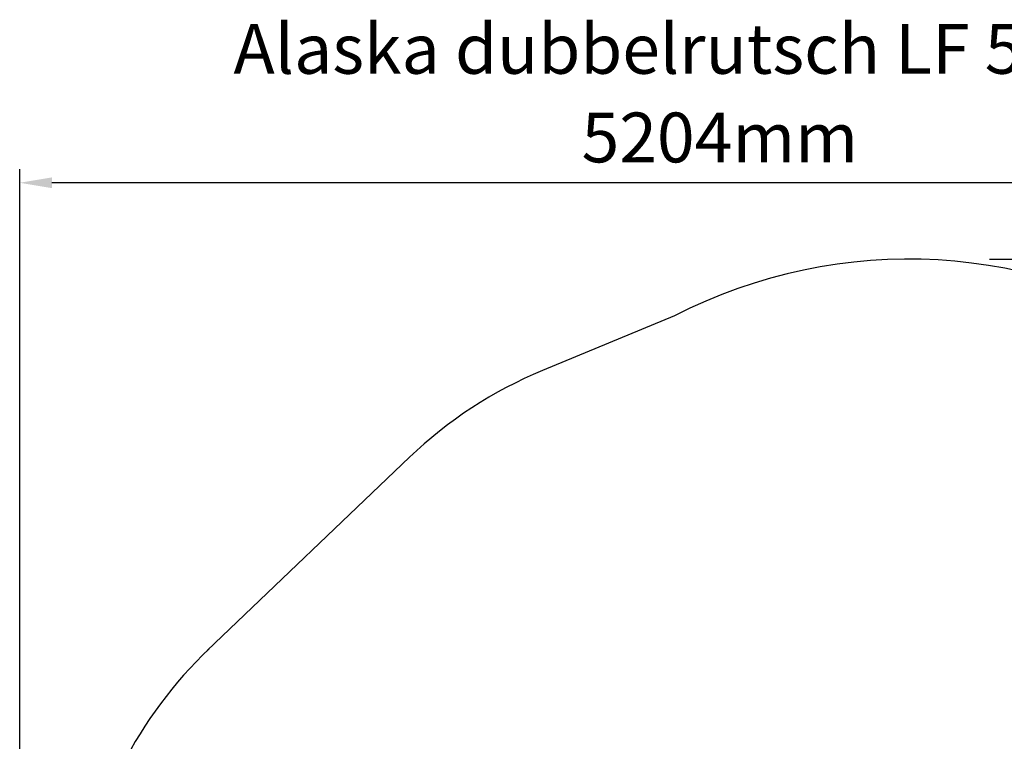
# Model space of a CAD drawing. Units: millimetres. Extents: x 337 to 6672, y 321 to 11446.
# Drawn here: x 350 to 4009, y 8764 to 11446 of the extents above; entities that cross this region are included whole.
import ezdxf

# ---------------------------------------------------------------- set-up
doc = ezdxf.new("R2010")
doc.units = ezdxf.units.MM
for name, color, linetype in [('Fallskyddsområde', 7, 'Continuous'), ('Mått', 7, 'Continuous'), ('Text', 7, 'Continuous')]:
    doc.layers.add(name, color=color, linetype=linetype)
doc.styles.add('LF', font='arial.ttf', dxfattribs={"height": 185})
doc.styles.get("Standard").update_dxf_attribs({"font": 'arial.ttf', "height": 185})
doc.dimstyles.new('LF', dxfattribs={"dimscale": 0, "dimtxt": 185, "dimasz": 120, "dimexe": 50, "dimexo": 300, "dimgap": 50, "dimtad": 1, "dimtih": 1, "dimtoh": 1, "dimdec": 0, "dimtxsty": 'Standard', "dimcen": 2.5, "dimadec": 0, "dimazin": 0, "dimtfac": 1, "dimtdec": 0, "dimtmove": 0, "dimatfit": 3, "dimfxl": 1, "dimarcsym": 0})

# ---------------------------------------------------------------- blocks, each defined once
blk = doc.blocks.new('Fallskyddsområde')
for p, q in [((6455.9, 11515), (5965.4, 11312)), ((4720.2, 10271.4), (5471.2, 10989.8))]:
    blk.add_line(p, q)
for centre, radius, start, end in [((7326.8, 9826.3), 1900, 354.9907, 117.2826), ((6577.2, 9833.6), 1600, 112.4804, 133.7271), ((5829.5, 9118.4), 1600, 133.56, 172.4583)]:
    blk.add_arc(centre, radius, start, end)
blk = doc.blocks.new('*D4')
at = {"layer": 'Defpoints', "color": 0, "transparency": 16777216}
for p in [(349.7, 10839.6), (5553.5, 8655.9), (349.7, 6493.6)]:
    blk.add_point(p, dxfattribs=at)
at = {"layer": 'Mått', "color": 0, "lineweight": -2, "transparency": 16777216}
for p, q in [((349.7, 6793.6), (349.7, 10889.6)), ((5553.5, 8955.9), (5553.5, 10889.6)), ((5433.5, 10839.6), (469.7, 10839.6))]:
    blk.add_line(p, q, dxfattribs=at)
at = {"layer": 'Mått', "color": 0, "transparency": 16777216}
for points in [[(469.7, 10859.6), (469.7, 10819.6), (349.7, 10839.6)], [(5433.5, 10859.6), (5433.5, 10819.6), (5553.5, 10839.6)]]:
    blk.add_solid(points, dxfattribs=at)
at = {"layer": 'Mått', "color": 0, "transparency": 16777216, "insert": (2951.6, 10984), "char_height": 185, "attachment_point": 5}
blk.add_mtext('5204mm', dxfattribs=at)
blk = doc.blocks.new('*D5')
at = {"layer": 'Defpoints', "color": 0, "transparency": 16777216}
for p in [(3653.5, 10555.9), (6088, 10555.9), (3252.3, 320.6)]:
    blk.add_point(p, dxfattribs=at)
at = {"layer": 'Mått', "color": 0, "lineweight": -2, "transparency": 16777216}
for p, q in [((3953.5, 10555.9), (6138, 10555.9)), ((6088, 10435.9), (6088, 5582.8)), ((6088, 440.6), (6088, 5293.8)), ((3552.3, 320.6), (6138, 320.6))]:
    blk.add_line(p, q, dxfattribs=at)
at = {"layer": 'Mått', "color": 0, "transparency": 16777216}
for points in [[(6068, 10435.9), (6108, 10435.9), (6088, 10555.9)], [(6068, 440.6), (6108, 440.6), (6088, 320.6)]]:
    blk.add_solid(points, dxfattribs=at)
at = {"layer": 'Mått', "color": 0, "transparency": 16777216, "insert": (6088, 5438.3), "char_height": 185, "attachment_point": 5}
blk.add_mtext('10235mm', dxfattribs=at)

msp = doc.modelspace()

# ---------------------------------------------------------------- block references
at = {"layer": 'Fallskyddsområde'}
msp.add_blockref('Fallskyddsområde', (-3673.3, -1170.4), dxfattribs=at)

# ---------------------------------------------------------------- texts
at = {"layer": 'Text', "style": 'LF'}
msp.add_text('Alaska dubbelrutsch LF 500-22x', height=185, dxfattribs=at).set_placement((1144.1, 11244.8))

# ---------------------------------------------------------------- dimensions: what is measured, and where the dimension line sits
at = {"layer": 'Mått'}
dim = msp.add_linear_dim(base=(349.7, 10839.6), p1=(5553.5, 8655.9), p2=(349.7, 6493.6), dimstyle='LF', override={"dimscale": 1, "dimpost": 'mm'}, dxfattribs=at)
dim.commit()
dim.dimension.update_dxf_attribs({"geometry": '*D4', "text_midpoint": (2951.6, 10984)})
dim = msp.add_linear_dim(base=(6088, 10555.9), p1=(3252.3, 320.6), p2=(3653.5, 10555.9), angle=90, dimstyle='LF', override={"dimscale": 1, "dimpost": 'mm'}, dxfattribs=at)
dim.commit()
dim.dimension.update_dxf_attribs({"geometry": '*D5', "text_midpoint": (6088, 5438.3)})

doc.saveas('drawing.dxf')
